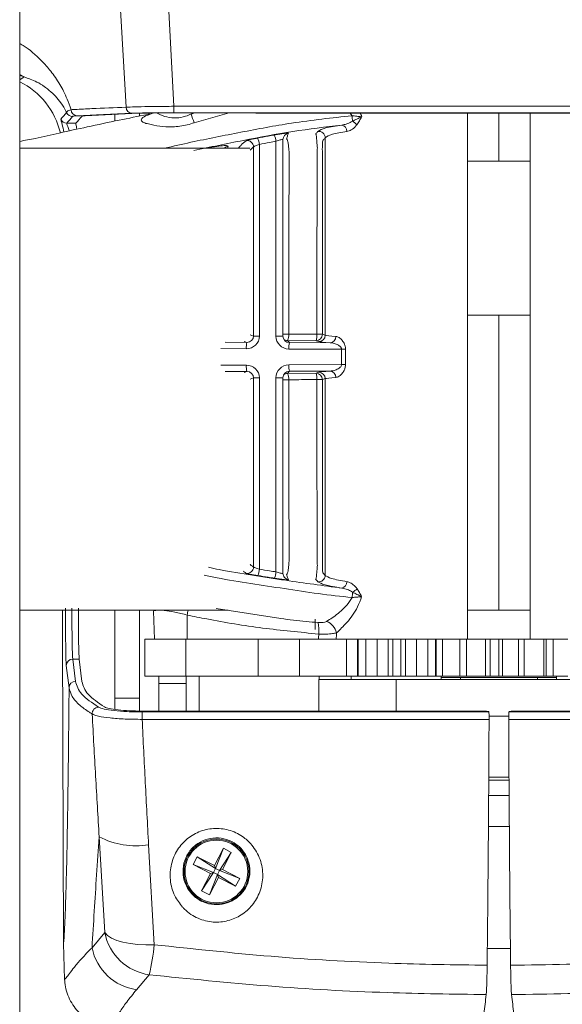
# Paper-space layout 'TECH DRAWING(2)' of a CAD drawing. Units: inches. Extents: x 4 to 132, y 2 to 86.
# Drawn here: x 103 to 105, y 68 to 73 of the extents above; entities that cross this region are included whole.
import ezdxf

# ---------------------------------------------------------------- set-up
doc = ezdxf.new("R2010")
doc.units = ezdxf.units.IN
doc.header["$MEASUREMENT"] = 0
doc.layers.add('LAYER_1', color=160, linetype='Continuous')
doc.styles.add('SLDTEXTSTYLE0', font='TXT', dxfattribs={"width": 0.75})
doc.dimstyles.new('SLDDIMSTYLE11', dxfattribs={"dimtxt": 1.166667, "dimasz": 1.248, "dimexe": 0, "dimexo": 0.0625, "dimgap": 0.291667, "dimtad": 0, "dimtih": 1, "dimtoh": 1, "dimdec": 4, "dimlfac": 2, "dimrnd": 1e-09, "dimzin": 12, "dimdsep": 46, "dimlunit": 5, "dimtxsty": 'SLDTEXTSTYLE0', "dimsah": 1, "dimcen": 0.09, "dimadec": 0, "dimazin": 0, "dimtfac": 1, "dimtdec": 4, "dimtofl": 0, "dimtmove": 0, "dimatfit": 3, "dimfxl": 0, "dimfrac": 2, "dimtolj": 1, "dimtzin": 12, "dimarcsym": 0})

# ---------------------------------------------------------------- blocks, each defined once
blk = doc.blocks.new('*D41')
at = {"layer": 'LAYER_1', "ltscale": 8}
for p, q in [((103.7848, 72.2417), (124.0789, 72.2417)), ((123.0789, 72.2417), (123.0789, 69.3711)), ((123.0789, 64.1811), (123.0789, 67.5398)), ((107.3405, 64.1811), (124.0789, 64.1811))]:
    blk.add_line(p, q, dxfattribs=at)
for points in [[(123.0789, 72.2417), (122.8709, 70.9937), (123.2869, 70.9937)], [(123.0789, 64.1811), (123.2869, 65.4291), (122.8709, 65.4291)]]:
    blk.add_solid(points, dxfattribs=at)
at = {"layer": 'LAYER_1', "ltscale": 8, "insert": (121.5998, 69.0438), "char_height": 1.16667, "attachment_point": 1, "style": 'SLDTEXTSTYLE0'}
blk.add_mtext('8.06', dxfattribs=at)

psp = doc.layouts.new('TECH DRAWING(2)')

# ---------------------------------------------------------------- linework, layer by layer
at = {"color": 7, "linetype": 'Continuous', "lineweight": 15, "ltscale": 8}
for p, q in [((102.634672, 65.441236), (102.634672, 78.191236)), ((103.152739, 72.268965), (103.07882, 73.57222)), ((103.317148, 73.585023), (103.384776, 72.273208)), ((102.953034, 72.226828), (102.9382, 72.225217)), ((102.953034, 72.226828), (103.212655, 72.239126)), ((103.09803, 72.201191), (103.09803, 72.233697)), ((103.21763, 72.22548), (103.21763, 72.239297)), ((104.81513, 69.677491), (104.81513, 72.241178)), ((105.12013, 72.241178), (105.12013, 69.677491)), ((102.863841, 72.190877), (102.907647, 72.190877)), ((103.801512, 72.087793), (103.801512, 71.154368)), ((103.882439, 71.153924), (103.882439, 72.102601)), ((103.916493, 71.153924), (103.916493, 72.110884)), ((104.121941, 71.158299), (104.121941, 72.120215)), ((103.773228, 71.154368), (103.773228, 72.075034)), ((104.81513, 72.006316), (104.96763, 72.006316)), ((104.96763, 72.006316), (105.12013, 72.006316)), ((104.96763, 71.256316), (104.81513, 71.256316)), ((104.96763, 71.256316), (104.96763, 69.818816)), ((105.12013, 71.256316), (104.96763, 71.256316)), ((103.773228, 71.154368), (103.801512, 71.154368)), ((103.938414, 71.132651), (103.947955, 71.122349)), ((104.077542, 71.131599), (103.938414, 71.132651)), ((103.947955, 71.122349), (104.146909, 71.121258)), ((104.090781, 71.127068), (104.077542, 71.131599)), ((104.108703, 71.16283), (104.121941, 71.158299)), ((104.201651, 71.089711), (103.945078, 71.091118)), ((104.201651, 71.015271), (104.201651, 71.089711)), ((104.201651, 71.089711), (104.221024, 71.089711)), ((104.221024, 71.089711), (104.221024, 71.015271)), ((103.947955, 70.982633), (103.938414, 70.972332)), ((103.938414, 70.972332), (104.077542, 70.973384)), ((103.945078, 71.013864), (104.201651, 71.015271)), ((104.146909, 70.983724), (103.947955, 70.982633)), ((104.077542, 70.973384), (104.090781, 70.977915)), ((104.201651, 71.015271), (104.221024, 71.015271)), ((103.801512, 70.950615), (103.773228, 70.950615)), ((103.773228, 70.02934), (103.773228, 70.950615)), ((103.801512, 70.950615), (103.801512, 70.018405)), ((103.882439, 70.005776), (103.882439, 70.951059)), ((103.916493, 69.998394), (103.916493, 70.951059)), ((104.121941, 70.946684), (104.108703, 70.942153)), ((104.121941, 69.988242), (104.121941, 70.946684)), ((103.09803, 69.391166), (103.09803, 69.818816)), ((103.21763, 69.391166), (103.21763, 69.818816)), ((103.285637, 69.814095), (103.290407, 69.677491)), ((103.450022, 69.795603), (103.450642, 69.677491)), ((104.073929, 69.724301), (104.073929, 69.775134)), ((104.81513, 69.818816), (104.96763, 69.818816)), ((104.96763, 69.818816), (105.12013, 69.818816)), ((102.848566, 68.196464), (102.843011, 69.693509)), ((103.244623, 69.677491), (103.244623, 69.498191)), ((103.244623, 69.677491), (103.443758, 69.677491)), ((103.443758, 69.677491), (103.443758, 69.498191)), ((103.443758, 69.677491), (103.795093, 69.677491)), ((103.795093, 69.677491), (103.795093, 69.498191)), ((103.795093, 69.677491), (103.996957, 69.677491)), ((103.996957, 69.677491), (103.996957, 69.498191)), ((103.996957, 69.677491), (104.224941, 69.677491)), ((104.224941, 69.677491), (104.224941, 69.498191)), ((104.224941, 69.677491), (104.279261, 69.677491)), ((104.279261, 69.677491), (104.279261, 69.498191)), ((104.279261, 69.677491), (104.282123, 69.677491)), ((104.282123, 69.677491), (104.282123, 69.498191)), ((104.282123, 69.677491), (104.319874, 69.677491)), ((104.319874, 69.677491), (104.319874, 69.498191)), ((104.319874, 69.677491), (104.374739, 69.677491)), ((104.374739, 69.677491), (104.374739, 69.498191)), ((104.374739, 69.677491), (104.429067, 69.677491)), ((104.428112, 69.677491), (104.428112, 69.498191)), ((104.428112, 69.677491), (104.451202, 69.677491)), ((104.451202, 69.677491), (104.451202, 69.498191)), ((104.451202, 69.677491), (104.490817, 69.677491)), ((104.490817, 69.677491), (104.490817, 69.498191)), ((104.490817, 69.677491), (104.512768, 69.677491)), ((104.511556, 69.677491), (104.565778, 69.677491)), ((104.512768, 69.498191), (104.512768, 69.677491)), ((104.565778, 69.677491), (104.565778, 69.498191)), ((104.565778, 69.677491), (104.62189, 69.677491)), ((104.62189, 69.677491), (104.62189, 69.498191)), ((104.62189, 69.677491), (104.659491, 69.677491)), ((104.655999, 69.677491), (104.692882, 69.677491)), ((104.659491, 69.677491), (104.659491, 69.498191)), ((104.659491, 69.677491), (104.66195, 69.677491)), ((104.66195, 69.498191), (104.66195, 69.677491)), ((104.692882, 69.677491), (104.692882, 69.498191)), ((104.692882, 69.677491), (104.777477, 69.677491)), ((104.777477, 69.677491), (104.777477, 69.498191)), ((104.777477, 69.677491), (104.809384, 69.677491)), ((104.809384, 69.677491), (104.809384, 69.498191)), ((104.809384, 69.677491), (104.902735, 69.677491)), ((104.902735, 69.677491), (104.902735, 69.498191)), ((104.902735, 69.677491), (104.925823, 69.677491)), ((104.922074, 69.677491), (104.970337, 69.677491)), ((104.925823, 69.677491), (104.925823, 69.498191)), ((104.967485, 69.677491), (104.967485, 69.498191)), ((104.967485, 69.677491), (104.985253, 69.677491)), ((104.985253, 69.677491), (104.985253, 69.498191)), ((104.985253, 69.677491), (105.062671, 69.677491)), ((105.062671, 69.677491), (105.062671, 69.498191)), ((105.062671, 69.677491), (105.090511, 69.677491)), ((105.090511, 69.677491), (105.090511, 69.498191)), ((105.090511, 69.677491), (105.186388, 69.677491)), ((105.186388, 69.677491), (105.186388, 69.498191)), ((105.186388, 69.677491), (105.197497, 69.677491)), ((105.197497, 69.677491), (105.197497, 69.498191)), ((105.197497, 69.677491), (105.232684, 69.677491)), ((105.232684, 69.677491), (105.232684, 69.498191)), ((105.232684, 69.677491), (105.303915, 69.677491)), ((102.875029, 69.441473), (102.861593, 69.549652)), ((102.892839, 69.580598), (102.906274, 69.472419)), ((102.924169, 69.580598), (102.892839, 69.580598)), ((102.924169, 69.580598), (102.937768, 69.471108)), ((103.443758, 69.498191), (103.244623, 69.498191)), ((103.31138, 69.498191), (103.31138, 69.462618)), ((103.795093, 69.498191), (103.443758, 69.498191)), ((103.44588, 69.498191), (103.44588, 69.462618)), ((103.996957, 69.498191), (103.795093, 69.498191)), ((104.224941, 69.498191), (103.996957, 69.498191)), ((104.09263, 69.481791), (104.09263, 69.498191)), ((104.279261, 69.498191), (104.224941, 69.498191)), ((104.24888, 69.498191), (104.24888, 69.481791)), ((104.282123, 69.498191), (104.279261, 69.498191)), ((104.319874, 69.498191), (104.282123, 69.498191)), ((104.374739, 69.498191), (104.319874, 69.498191)), ((104.429067, 69.498191), (104.374739, 69.498191)), ((104.451202, 69.498191), (104.428112, 69.498191)), ((104.490817, 69.498191), (104.451202, 69.498191)), ((104.512768, 69.498191), (104.490817, 69.498191)), ((104.565778, 69.498191), (104.511556, 69.498191)), ((104.62189, 69.498191), (104.565778, 69.498191)), ((104.659491, 69.498191), (104.62189, 69.498191)), ((104.692882, 69.498191), (104.655999, 69.498191)), ((104.66195, 69.498191), (104.659491, 69.498191)), ((104.68638, 69.481791), (104.68638, 69.498191)), ((104.68638, 69.491791), (105.24888, 69.491791)), ((104.777477, 69.498191), (104.692882, 69.498191)), ((104.809384, 69.498191), (104.777477, 69.498191)), ((104.78013, 69.491791), (104.78013, 69.481791)), ((104.902735, 69.498191), (104.809384, 69.498191)), ((104.925823, 69.498191), (104.902735, 69.498191)), ((104.970337, 69.498191), (104.927214, 69.498191)), ((104.985253, 69.498191), (104.967485, 69.498191)), ((105.062671, 69.498191), (104.985253, 69.498191)), ((105.090511, 69.498191), (105.062671, 69.498191)), ((105.186388, 69.498191), (105.090511, 69.498191)), ((105.15513, 69.481791), (105.15513, 69.491791)), ((105.197497, 69.498191), (105.186388, 69.498191)), ((105.232684, 69.498191), (105.197497, 69.498191)), ((105.303915, 69.498191), (105.232684, 69.498191)), ((105.24888, 69.498191), (105.24888, 69.481791)), ((103.31138, 69.462618), (103.44588, 69.462618)), ((103.31138, 69.327656), (103.31138, 69.462618)), ((103.44588, 69.462618), (103.44588, 69.327656)), ((104.09113, 69.481791), (104.09113, 69.327656)), ((104.46763, 69.481791), (104.09113, 69.481791)), ((105.46763, 69.481791), (104.46763, 69.481791)), ((103.09803, 69.391166), (103.21763, 69.391166)), ((103.09803, 69.33557), (103.09803, 69.391166)), ((103.21763, 69.391166), (103.21763, 69.327107)), ((103.229687, 69.327656), (104.887854, 69.327656)), ((103.231101, 69.28736), (103.231101, 69.323397)), ((103.231101, 69.323397), (104.9191, 69.323397)), ((104.9191, 69.323397), (104.919096, 69.323419)), ((105.015499, 69.302491), (104.919761, 69.302491)), ((105.016164, 69.323419), (105.01616, 69.323397)), ((105.01616, 69.323397), (106.70416, 69.323397)), ((105.047406, 69.327656), (106.705573, 69.327656)), ((104.919794, 69.28736), (103.231101, 69.28736)), ((106.70416, 69.28736), (105.015466, 69.28736)), ((105.016992, 68.990616), (104.918268, 68.990616)), ((104.918357, 69.005616), (105.016903, 69.005616)), ((104.917813, 68.917016), (105.017447, 68.917016)), ((103.048627, 68.248639), (103.02175, 68.714896)), ((103.26242, 68.675913), (103.29007, 68.1897)), ((103.583334, 68.575266), (103.626528, 68.659317)), ((103.626528, 68.659317), (103.587982, 68.560791)), ((103.664774, 68.639663), (103.607105, 68.550964)), ((103.664774, 68.639663), (103.62158, 68.555612)), ((103.626528, 68.659317), (103.664774, 68.639663)), ((103.479629, 68.580214), (103.499284, 68.61846)), ((103.56368, 68.537021), (103.479629, 68.580214)), ((103.479629, 68.580214), (103.578155, 68.541668)), ((103.499284, 68.61846), (103.583334, 68.575266)), ((103.499284, 68.61846), (103.587982, 68.560791)), ((103.583334, 68.575266), (103.587982, 68.560791)), ((103.520487, 68.45297), (103.578155, 68.541668)), ((103.520487, 68.45297), (103.56368, 68.537021)), ((103.558732, 68.433315), (103.597278, 68.531841)), ((103.578155, 68.541668), (103.56368, 68.537021)), ((103.578155, 68.541668), (103.587982, 68.560791)), ((103.597278, 68.531841), (103.578155, 68.541668)), ((103.587982, 68.560791), (103.607105, 68.550964)), ((103.607105, 68.550964), (103.597278, 68.531841)), ((103.601926, 68.517366), (103.597278, 68.531841)), ((103.685977, 68.474173), (103.597278, 68.531841)), ((103.607105, 68.550964), (103.62158, 68.555612)), ((103.705631, 68.512418), (103.607105, 68.550964)), ((103.62158, 68.555612), (103.705631, 68.512418)), ((103.601926, 68.517366), (103.558732, 68.433315)), ((103.685977, 68.474173), (103.601926, 68.517366)), ((103.705631, 68.512418), (103.685977, 68.474173)), ((103.558732, 68.433315), (103.520487, 68.45297)), ((102.986874, 68.17525), (103.048627, 68.248639)), ((102.853258, 68.020668), (102.848566, 68.196464)), ((104.911389, 68.171316), (105.023871, 68.171316)), ((103.265487, 68.04338), (103.203831, 67.97086))]:
    psp.add_line(p, q, dxfattribs=at)
at = {"color": 8, "linetype": 'Continuous', "lineweight": 15, "ltscale": 8}
for p, q in [((102.634672, 72.428072), (102.656343, 72.416503)), ((102.656343, 72.416503), (102.634672, 72.423617)), ((102.634672, 72.402697), (102.656343, 72.416503)), ((103.46885, 72.235447), (103.468849, 72.241174)), ((103.46885, 72.235447), (103.487391, 72.241174)), ((103.653713, 72.241175), (103.48488, 72.19289)), ((104.252815, 72.227279), (104.242703, 72.241177)), ((104.96763, 72.241178), (104.96763, 72.006316)), ((103.649675, 72.079279), (103.646212, 72.068816)), ((103.773228, 72.075034), (103.755984, 72.06009)), ((103.635023, 71.124066), (103.741053, 71.123484)), ((103.741053, 71.123484), (103.728031, 71.127941)), ((103.755975, 71.160273), (103.773228, 71.154368)), ((103.882439, 71.153924), (103.916493, 71.153924)), ((103.738176, 71.092253), (103.613293, 71.092938)), ((103.613293, 71.012044), (103.738176, 71.012729)), ((103.741053, 70.981498), (103.635023, 70.980917)), ((103.728031, 70.977041), (103.741053, 70.981498)), ((103.773228, 70.950615), (103.755975, 70.944709)), ((103.916493, 70.951059), (103.882439, 70.951059)), ((103.50838, 69.327656), (103.50838, 69.498191)), ((104.46763, 69.327656), (104.46763, 69.481791)), ((104.916784, 68.766166), (105.018476, 68.766166))]:
    psp.add_line(p, q, dxfattribs=at)
at = {"color": 8, "linetype": 'Continuous', "lineweight": 15, "ltscale": 8, "flags": 128}
psp.add_lwpolyline([(103.591253, 69.827291), (103.90589, 69.778676), (103.905892, 69.778676), (103.905892, 69.778676)], dxfattribs=at)
at = {"color": 7, "linetype": 'Continuous', "lineweight": 15, "ltscale": 8, "flags": 128}
psp.add_lwpolyline([(103.29007, 68.1897), (103.249248, 68.188889), (103.209526, 68.190674), (103.171972, 68.195008), (103.137598, 68.201773), (103.10733, 68.210788), (103.081982, 68.22181), (103.062238, 68.234541), (103.048627, 68.248639)], dxfattribs=at)
at = {"color": 7, "linetype": 'Continuous', "lineweight": 15, "ltscale": 64}
for radius in [0.158036, 0.1525]:
    psp.add_circle((103.59263, 68.546316), radius, dxfattribs=at)
for centre, radius, start, end in [((103.183012, 72.269582), 0.03028, 181.167854, 267.47686), ((122.72684, 72.265621), 19.342066, 179.9775257, 180.0707885), ((102.891911, 72.255282), 0.031256, 203.861207, 269.983228), ((102.915347, 72.257213), 0.030626, 181.001835, 268.203301), ((105.751941, 73.071112), 2.431222, 200.103793, 201.175531), ((104.045576, 72.201507), 0.208836, 359.713937, 7.088921), ((102.863851, 72.222133), 0.031256, 202.019143, 269.982888), ((104.197995, 72.152912), 0.029486, 356.180391, 80.828669), ((104.218041, 72.130271), 0.079055, 42.304258, 62.611054), ((103.781932, 72.092286), 0.101035, 5.859912, 23.985584), ((103.94759, 72.11087), 0.031114, 98.986282, 180.109417), ((104.090463, 72.119775), 0.031481, 0.801068, 96.617258), ((103.741885, 72.074859), 0.031344, 0.319643, 99.900944), ((103.701407, 72.076858), 0.1007, 6.234182, 24.433843), ((103.834605, 71.099118), 0.096673, 165.401184, 184.071889), ((103.894169, 71.15694), 0.050474, 331.234534, 7.558004), ((104.041507, 71.097983), 0.096673, 165.401184, 184.071889), ((104.077413, 71.162888), 0.03129, 270.236851, 359.892753), ((104.003858, 71.155868), 0.077578, 341.76981, 5.034088), ((104.085517, 72.840179), 1.67751, 269.850398, 270.79194), ((104.090651, 71.158357), 0.03129, 270.236851, 359.892753), ((104.143671, 71.150892), 0.02981, 276.235824, 3.071228), ((103.834605, 71.005865), 0.096673, 175.928111, 194.598816), ((104.041507, 71.007), 0.096673, 175.928111, 194.598816), ((104.077413, 70.942094), 0.03129, 0.107247, 89.763149), ((104.003859, 70.949114), 0.077577, 354.965846, 18.230452), ((104.090651, 70.946625), 0.03129, 0.107247, 89.763149), ((104.143671, 70.954091), 0.02981, 356.928772, 83.764176), ((103.89417, 70.948043), 0.050473, 352.441982, 28.765836), ((104.085517, 69.265022), 1.677291, 89.207958, 90.149621), ((103.741881, 70.029514), 0.031347, 261.964456, 359.682444), ((103.701613, 70.026104), 0.100195, 337.352399, 355.5928), ((103.782306, 70.014008), 0.100471, 337.10349, 355.300391), ((103.947581, 69.998397), 0.031105, 179.877071, 207.96204), ((104.090483, 69.988636), 0.031461, 262.999745, 359.282883), ((104.197936, 69.955963), 0.029524, 278.4858, 3.560264), ((104.218391, 69.979913), 0.081578, 296.688723, 316.2236), ((104.044943, 69.909472), 0.210103, 352.139606, 359.333005), ((103.892586, 69.720362), 0.198616, 354.974606, 11.237038), ((104.102713, 69.693828), 0.075355, 11.336667, 69.73882), ((102.892778, 69.549412), 0.031185, 89.888359, 179.560047), ((102.906213, 69.441234), 0.031185, 89.888359, 179.560047), ((103.019648, 69.314976), 0.031903, 92.66199, 183.027356), ((103.202192, 69.066493), 0.395196, 242.832816, 278.766052), ((103.301648, 68.298772), 0.25794, 191.207287, 261.941005), ((103.237869, 68.224334), 0.255749, 191.064956, 262.351687), ((101.995772, 68.331925), 1.302089, 347.196843, 353.729127)]:
    psp.add_arc(centre, radius, start, end, dxfattribs=at)
at = {"color": 8, "linetype": 'Continuous', "lineweight": 15, "ltscale": 64}
for centre, radius, start, end in [((103.654934, 72.048571), 0.031155, 99.717442, 138.872979), ((103.936984, 73.593894), 2.430326, 269.516912, 270.170227), ((103.938449, 71.163855), 0.031204, 235.474665, 269.936904), ((103.937174, 68.44317), 2.498244, 89.838765, 90.47432), ((103.938449, 70.941128), 0.031204, 90.063096, 124.525323), ((103.947612, 69.998427), 0.031146, 207.983253, 261.503956), ((103.06523, 69.874529), 0.392803, 348.408542, 351.891161)]:
    psp.add_arc(centre, radius, start, end, dxfattribs=at)
at = {"color": 7, "linetype": 'Continuous', "lineweight": 15, "ltscale": 64}
for centre, major_axis, ratio, start_param, end_param in [((102.467573, 72.057379), (0.31634, 0.201531), 0.9997859, 5.9487791, 6.82508061), ((102.067516, 71.802514), (1.167761, 1.071513), 0.16248648, 5.27188373, 5.30403958), ((102.067516, 71.771269), (1.175205, 1.100268), 0.17549825, 5.28191409, 5.31406994), ((102.153634, 71.857377), (1.265606, 1.184904), 0.17549825, 5.17798428, 5.20775849), ((103.738099, 71.154792), (0.06183, -0.014301), 0.98467961, 4.93754372, 6.50712207), ((103.740902, 71.154792), (0.031431, -0.007834), 0.96447321, 4.95296768, 6.52254604), ((103.945155, 71.153656), (0.05528, -0.029772), 0.99488412, 3.6334806, 5.20305895), ((103.947958, 71.153656), (0.027305, -0.015846), 0.98892036, 3.66372131, 5.23329966), ((104.467557, 71.127529), (0.37875, -0.00089), 0.03484168, 3.24381667, 3.7029161), ((104.46763, 71.15876), (0.3475, -0.00089), 0.03797488, 3.24383207, 3.7029315), ((103.738099, 70.950191), (0.06183, 0.014301), 0.98467961, 6.05924854, 7.62882689), ((103.740902, 70.950191), (0.031431, 0.007834), 0.96447321, 6.04382458, 7.61340293), ((103.945155, 70.951327), (0.05528, 0.029772), 0.99488412, 1.08012635, 2.64970471), ((103.947958, 70.951327), (0.027305, 0.015846), 0.98892036, 1.04988564, 2.619464), ((104.467557, 70.977453), (0.37875, 0.00089), 0.03484168, 2.58026921, 3.03936864), ((104.46763, 70.946222), (0.3475, 0.00089), 0.03797488, 2.58025381, 3.03935323), ((102.862277, 69.828165), (0, 0.28125), 0.01745506, 1.57079633, 3.00196631), ((102.893522, 69.828165), (0, 0.25), 0.01963695, 1.57079633, 3.00196631), ((102.924777, 69.828165), (0, 0.25), 0.01745506, 1.57079633, 3.00196631), ((102.860085, 69.90142), (0, 1), 0.01745506, 1.65400757, 1.78023584), ((104.486413, 60.699593), (-0.071129, 13.530629), 0.03452282, 0.84257636, 0.8450955), ((104.46763, 60.69523), (-0.052283, 13.53063), 0.02539012, 0.84166534, 0.84474785), ((104.918987, 69.292451), (0, 0.03125), 0.02618592, 4.54874072, 6.14355897), ((105.016274, 69.292451), (0, 0.03125), 0.02618592, 0.13962634, 1.73444459), ((104.790614, 70.101954), (0, 5), 0.02618592, 4.2982103, 4.54874072), ((105.144647, 70.101954), (0, 5), 0.02618592, 1.73444459, 1.98497501)]:
    psp.add_ellipse(centre, major_axis=major_axis, ratio=ratio, start_param=start_param, end_param=end_param, dxfattribs=at)
at = {"color": 8, "linetype": 'Continuous', "lineweight": 15, "ltscale": 8}
for points, knots in [([(102.634672, 72.57903), (102.641812, 72.575084), (102.673977, 72.557312), (102.726273, 72.511889), (102.785881, 72.446997), (102.8278, 72.386233), (102.861759, 72.322889), (102.87855, 72.27448), (102.884725, 72.256677)], [0, 0, 0, 0, 0.09996622, 0.45032306, 0.61804183, 0.78547013, 0.92110361, 1, 1, 1, 1]), ([(102.760799, 72.364009), (102.758942, 72.365569), (102.743622, 72.378429), (102.705632, 72.398187), (102.676082, 72.409168), (102.656343, 72.416503)], [0, 0, 0, 0, 0.04380589, 0.36125884, 1, 1, 1, 1]), ([(103.248868, 72.189997), (103.248868, 72.189997), (103.240827, 72.192347), (103.226163, 72.199611), (103.22444, 72.214278), (103.253502, 72.230278), (103.285169, 72.240053), (103.308973, 72.243727), (103.309325, 72.243781)], [0, 0, 0, 0, 0.00000748, 0.19088867, 0.4650158, 0.73232038, 0.99604301, 1, 1, 1, 1]), ([(103.301463, 72.240766), (103.313222, 72.234838), (103.335576, 72.22357), (103.383194, 72.214171), (103.420316, 72.218063), (103.447671, 72.226001), (103.460179, 72.23158), (103.46885, 72.235447)], [0, 0, 0, 0, 0.30666485, 0.58297138, 0.80177159, 0.8625857, 1, 1, 1, 1]), ([(103.339309, 72.068816), (103.382335, 72.078656), (103.505125, 72.106739), (103.711574, 72.147063), (103.973594, 72.197124), (104.154654, 72.216678), (104.252815, 72.227279)], [0, 0, 0, 0, 0.14432848, 0.41189125, 0.6811575, 1, 1, 1, 1]), ([(104.292438, 72.241177), (104.293804, 72.238582), (104.296857, 72.232783), (104.298668, 72.226234), (104.299669, 72.222616)], [0, 0, 0, 0, 0.44743578, 1, 1, 1, 1]), ([(102.849928, 72.147844), (102.847174, 72.160898), (102.840453, 72.19275), (102.834663, 72.208061), (102.834836, 72.209986), (102.834874, 72.210415)], [0, 0, 0, 0, 0.3505759, 0.85545581, 1, 1, 1, 1]), ([(102.863841, 72.190877), (102.863815, 72.190447), (102.863698, 72.188505), (102.868512, 72.178692), (102.873705, 72.157506), (102.874736, 72.1533)], [0, 0, 0, 0, 0.18561216, 0.83830995, 1, 1, 1, 1]), ([(103.544689, 72.068816), (103.553434, 72.070442), (103.580902, 72.075547), (103.616, 72.080593), (103.645628, 72.083014), (103.648327, 72.080523), (103.649675, 72.079279)], [0, 0, 0, 0, 0.134518578, 0.422517865, 0.71145048, 1, 1, 1, 1]), ([(103.755981, 70.043651), (103.758044, 70.041518), (103.763783, 70.035583), (103.769541, 70.031777), (103.773228, 70.02934)], [0, 0, 0, 0, 0.35955416, 1, 1, 1, 1]), ([(104.253072, 69.880739), (104.198337, 69.88662), (104.088587, 69.898413), (103.923792, 69.923974), (103.758935, 69.949494), (103.628061, 69.969354), (103.553404, 69.985371), (103.532513, 69.989853)], [0, 0, 0, 0, 0.22732084, 0.45580192, 0.68296157, 0.911284664, 1, 1, 1, 1]), ([(103.737499, 69.998474), (103.733872, 70.000831), (103.729463, 70.003697), (103.725045, 70.008234), (103.724261, 70.009039)], [0, 0, 0, 0, 0.822588, 1, 1, 1, 1]), ([(103.450022, 69.795603), (103.429515, 69.800923), (103.388635, 69.811529), (103.336288, 69.818714), (103.301055, 69.819442), (103.284518, 69.816572), (103.287278, 69.814653), (103.287942, 69.814192)], [0, 0, 0, 0, 0.23501484, 0.46849217, 0.69716617, 0.92721492, 1, 1, 1, 1])]:
    psp.add_open_spline(points, degree=3, knots=knots, dxfattribs=at)
at = {"color": 7, "linetype": 'Continuous', "lineweight": 15, "ltscale": 8}
for points, knots in [([(102.863326, 72.242639), (102.8586, 72.251525), (102.844505, 72.278032), (102.821573, 72.308202), (102.791545, 72.340603), (102.77214, 72.355376), (102.760799, 72.364009)], [0, 0, 0, 0, 0.12845062, 0.38313667, 0.63949303, 1, 1, 1, 1]), ([(102.884725, 72.256677), (102.891265, 72.257017), (102.92397, 72.258712), (103.008963, 72.262903), (103.096044, 72.266575), (103.152739, 72.268965)], [0, 0, 0, 0, 0.08023157, 0.40117654, 1, 1, 1, 1]), ([(103.152739, 72.268965), (103.165794, 72.269467), (103.191901, 72.270472), (103.259755, 72.271829), (103.327267, 72.272737), (103.370034, 72.273087), (103.384776, 72.273208)], [0, 0, 0, 0, 0.28351122, 0.56697518, 0.85072365, 1, 1, 1, 1]), ([(103.384776, 72.273208), (103.40561, 72.273208), (103.509776, 72.273207), (103.947276, 72.273202), (104.672811, 72.273198), (105.62388, 72.273199), (106.241616, 72.273205), (106.550484, 72.273208)], [0, 0, 0, 0, 0.01974282, 0.09871411, 0.41459927, 0.70729963, 1, 1, 1, 1]), ([(103.256247, 72.233256), (103.210501, 72.22413), (103.111579, 72.204395), (102.968545, 72.174082), (102.831982, 72.144167), (102.725967, 72.119696), (102.660116, 72.10705), (102.634672, 72.102164)], [0, 0, 0, 0, 0.21341042, 0.46148359, 0.68305214, 0.87753466, 1, 1, 1, 1]), ([(102.863326, 72.242639), (102.863449, 72.244529), (102.863762, 72.249337), (102.876807, 72.253905), (102.884725, 72.256677)], [0, 0, 0, 0, 0.3930481, 1, 1, 1, 1]), ([(102.914386, 72.226602), (102.907947, 72.226185), (102.894905, 72.225341), (102.892911, 72.224468), (102.891901, 72.224026)], [0, 0, 0, 0, 0.49375506, 1, 1, 1, 1]), ([(103.181679, 72.239332), (103.134162, 72.23723), (103.03908, 72.233025), (102.955965, 72.228744), (102.914386, 72.226602)], [0, 0, 0, 0, 0.49974187, 1, 1, 1, 1]), ([(103.38479, 72.241724), (103.371884, 72.241712), (103.33445, 72.241678), (103.275355, 72.241289), (103.215959, 72.240479), (103.193106, 72.239714), (103.181679, 72.239332)], [0, 0, 0, 0, 0.14930224, 0.43307911, 0.71653337, 1, 1, 1, 1]), ([(103.386668, 72.241173), (103.365516, 72.241137), (103.323211, 72.241065), (103.267185, 72.240498), (103.230707, 72.239803), (103.217232, 72.239298), (103.212655, 72.239126)], [0, 0, 0, 0, 0.2846587, 0.56932915, 0.8536873, 1, 1, 1, 1]), ([(103.266439, 72.240399), (103.266317, 72.240039), (103.26423, 72.233905), (103.257573, 72.229725), (103.25724, 72.229272), (103.257094, 72.229074)], [0, 0, 0, 0, 0.03377514, 0.5769239, 1, 1, 1, 1]), ([(106.55047, 72.241724), (106.125105, 72.241727), (105.384808, 72.241731), (104.329581, 72.24173), (103.69972, 72.241726), (103.38479, 72.241724)], [0, 0, 0, 0, 0.40310371, 0.70155185, 1, 1, 1, 1]), ([(106.548592, 72.241173), (106.23359, 72.241175), (105.603588, 72.241179), (104.549613, 72.241179), (103.81064, 72.241176), (103.386668, 72.241173)], [0, 0, 0, 0, 0.29887005, 0.59774009, 1, 1, 1, 1]), ([(104.252815, 72.227279), (104.253974, 72.227153), (104.263641, 72.226098), (104.274844, 72.224885), (104.289242, 72.223507), (104.295076, 72.223008), (104.299669, 72.222616)], [0, 0, 0, 0, 0.071991606, 0.600607456, 0.685599548, 1, 1, 1, 1]), ([(104.254409, 72.200464), (104.261737, 72.204019), (104.277218, 72.211529), (104.292178, 72.218797), (104.299579, 72.22257), (104.299669, 72.222616)], [0, 0, 0, 0, 0.47028968, 0.99356285, 1, 1, 1, 1]), ([(104.299669, 72.222616), (104.299621, 72.222527), (104.29775, 72.219055), (104.294057, 72.212218), (104.286714, 72.198931), (104.280579, 72.189643), (104.276509, 72.18348)], [0, 0, 0, 0, 0.00658828, 0.25686531, 0.50697295, 1, 1, 1, 1]), ([(102.912438, 72.161591), (102.911764, 72.165751), (102.908443, 72.186228), (102.908, 72.188815), (102.907647, 72.190877)], [0, 0, 0, 0, 0.20313716, 1, 1, 1, 1]), ([(103.48488, 72.19289), (103.473476, 72.189365), (103.438352, 72.178507), (103.379228, 72.171057), (103.311653, 72.174249), (103.273054, 72.186363), (103.252964, 72.189558), (103.248869, 72.189997), (103.248868, 72.189997)], [0, 0, 0, 0, 0.12683223, 0.39063765, 0.64171371, 0.92109763, 0.99999163, 1, 1, 1, 1]), ([(104.202695, 72.18202), (104.12325, 72.172451), (103.96277, 72.15312), (103.721707, 72.107303), (103.562284, 72.074678), (103.482325, 72.058315)], [0, 0, 0, 0, 0.32825696, 0.66308721, 1, 1, 1, 1]), ([(104.086835, 72.151046), (104.09606, 72.156728), (104.113852, 72.167687), (104.173819, 72.177362), (104.202695, 72.18202)], [0, 0, 0, 0, 0.51846337, 1, 1, 1, 1]), ([(104.202695, 72.18202), (104.210025, 72.18334), (104.225784, 72.186178), (104.243358, 72.193341), (104.252676, 72.199347), (104.254409, 72.200464)], [0, 0, 0, 0, 0.4144624, 0.89113511, 1, 1, 1, 1]), ([(104.276509, 72.18348), (104.274916, 72.181394), (104.266867, 72.170851), (104.249921, 72.157201), (104.234488, 72.152913), (104.227415, 72.150947)], [0, 0, 0, 0, 0.11788334, 0.59573581, 1, 1, 1, 1]), ([(103.793088, 72.118512), (103.80998, 72.121645), (103.837019, 72.126661), (103.864085, 72.13153), (103.874242, 72.133357)], [0, 0, 0, 0, 0.62471893, 1, 1, 1, 1]), ([(103.94273, 72.141602), (103.942732, 72.141606), (103.942936, 72.142075), (103.940965, 72.142597), (103.931222, 72.142009), (103.915561, 72.140089), (103.895699, 72.137095), (103.881389, 72.134602), (103.874242, 72.133357)], [0, 0, 0, 0, 0.00202599, 0.19727682, 0.3947681, 0.59545885, 0.79797155, 1, 1, 1, 1]), ([(103.94273, 72.141602), (103.941906, 72.139565), (103.939525, 72.133685), (103.936794, 72.123548), (103.934692, 72.116146), (103.934224, 72.114527), (103.934169, 72.114338), (103.934169, 72.114338)], [0, 0, 0, 0, 0.29251367, 0.84444144, 0.98179209, 0.99999195, 1, 1, 1, 1]), ([(104.075641, 72.138152), (104.075641, 72.138152), (104.076526, 72.139165), (104.080289, 72.143518), (104.083997, 72.147782), (104.086835, 72.151046)], [0, 0, 0, 0, 0.00002091, 0.23476501, 1, 1, 1, 1]), ([(104.083753, 72.07082), (104.083753, 72.070821), (104.083191, 72.078114), (104.082004, 72.093661), (104.080296, 72.115135), (104.079021, 72.131172), (104.076837, 72.137161), (104.075806, 72.138055), (104.075641, 72.138152), (104.075641, 72.138152)], [0, 0, 0, 0, 0.00002513, 0.234319386, 0.494815635, 0.770043397, 0.96326746, 0.99997478, 1, 1, 1, 1]), ([(104.227415, 72.150947), (104.201168, 72.146332), (104.146576, 72.136733), (104.130361, 72.12586), (104.121941, 72.120215)], [0, 0, 0, 0, 0.480781942, 1, 1, 1, 1]), ([(103.700094, 72.070807), (103.700094, 72.070807), (103.700616, 72.07138), (103.701516, 72.072373), (103.705606, 72.076895), (103.717225, 72.090132), (103.728435, 72.099209), (103.736496, 72.105736)], [0, 0, 0, 0, 0.00000584, 0.04235508, 0.07327349, 0.33361553, 1, 1, 1, 1]), ([(103.793088, 72.118512), (103.792434, 72.11839), (103.784743, 72.116954), (103.770328, 72.11414), (103.75318, 72.110483), (103.740656, 72.107454), (103.737884, 72.106309), (103.736496, 72.105736)], [0, 0, 0, 0, 0.02305354, 0.2709349, 0.51534156, 0.75739403, 1, 1, 1, 1]), ([(103.773228, 72.075034), (103.773935, 72.075611), (103.775359, 72.076774), (103.781654, 72.079803), (103.790445, 72.083568), (103.797691, 72.086335), (103.801512, 72.087793)], [0, 0, 0, 0, 0.2372476, 0.47801827, 0.72480284, 1, 1, 1, 1]), ([(103.882439, 72.102601), (103.872315, 72.100779), (103.845325, 72.095922), (103.818361, 72.09092), (103.801512, 72.087793)], [0, 0, 0, 0, 0.37510948, 1, 1, 1, 1]), ([(103.882439, 72.102601), (103.885987, 72.103838), (103.893038, 72.106297), (103.902936, 72.109289), (103.91071, 72.111197), (103.9158, 72.11186), (103.916251, 72.11116), (103.916477, 72.11081)], [0, 0, 0, 0, 0.20755373, 0.41247495, 0.61194956, 0.80598647, 1, 1, 1, 1]), ([(103.934169, 72.114338), (103.93417, 72.114338), (103.935132, 72.114037), (103.937642, 72.11148), (103.941127, 72.099966), (103.943163, 72.081414), (103.945221, 72.061612), (103.946132, 72.049811), (103.946509, 72.044837), (103.946509, 72.044836)], [0, 0, 0, 0, 0.00002493, 0.13512553, 0.34320859, 0.62768378, 0.84193894, 0.99997515, 1, 1, 1, 1]), ([(104.121941, 72.120215), (104.119138, 72.115994), (104.11544, 72.110425), (104.111406, 72.109773), (104.109876, 72.103991), (104.109006, 72.095396), (104.107889, 72.076011), (104.108222, 72.045214), (104.10807, 72.002516), (104.108114, 71.943684), (104.108098, 71.855997), (104.108179, 71.724533), (104.108405, 71.488935), (104.108582, 71.294817), (104.108703, 71.16283)], [0, 0, 0, 0, 0.07848883, 0.10357197, 0.10990243, 0.123266, 0.136632, 0.17142864, 0.20617285, 0.25828459, 0.33647643, 0.45338314, 0.62833567, 1, 1, 1, 1]), ([(102.634672, 72.068816), (102.64199, 72.068816), (102.687418, 72.068816), (102.781618, 72.068816), (102.910342, 72.068816), (103.035077, 72.068816), (103.148481, 72.068816), (103.269302, 72.068816), (103.392486, 72.068816), (103.515215, 72.068816), (103.626266, 72.068816), (103.704158, 72.068816), (103.747708, 72.068816), (103.754667, 72.068816)], [0, 0, 0, 0, 0.01716127, 0.10653601, 0.19645739, 0.28406123, 0.37138297, 0.46010428, 0.59613032, 0.7324827, 0.86218365, 0.97797535, 1, 1, 1, 1]), ([(103.946509, 72.044836), (103.946509, 72.044835), (103.946401, 72.014654), (103.946056, 71.918487), (103.945268, 71.690549), (103.944499, 71.427019), (103.944278, 71.229393), (103.944205, 71.163579)], [0, 0, 0, 0, 0.00000268, 0.1027313, 0.32734035, 0.7759865, 1, 1, 1, 1]), ([(104.081137, 71.162675), (104.081277, 71.294609), (104.081484, 71.488703), (104.082222, 71.724351), (104.08273, 71.855875), (104.08312, 71.943772), (104.083402, 72.002472), (104.0836, 72.04173), (104.083708, 72.062455), (104.083753, 72.070819), (104.083753, 72.07082)], [0, 0, 0, 0, 0.43583608, 0.6411826, 0.77846017, 0.8703089, 0.93153801, 0.97236833, 0.9999974, 1, 1, 1, 1]), ([(103.944205, 71.163579), (103.964722, 71.163423), (104.010175, 71.163079), (104.055998, 71.162818), (104.081137, 71.162675)], [0, 0, 0, 0, 0.451384532, 1, 1, 1, 1]), ([(104.201651, 71.089711), (104.201488, 71.091249), (104.201187, 71.094082), (104.198515, 71.09945), (104.191821, 71.106633), (104.178296, 71.114479), (104.162275, 71.119903), (104.151294, 71.120871), (104.146909, 71.121258)], [0, 0, 0, 0, 0.05968353, 0.10998286, 0.23596617, 0.4610241, 0.78477915, 1, 1, 1, 1]), ([(104.173438, 71.152489), (104.177207, 71.151748), (104.186694, 71.149884), (104.201353, 71.138534), (104.213051, 71.122215), (104.219766, 71.105787), (104.220601, 71.095115), (104.221024, 71.089711)], [0, 0, 0, 0, 0.19179549, 0.48271224, 0.7046389, 0.85042874, 1, 1, 1, 1]), ([(104.146909, 70.983724), (104.153126, 70.984401), (104.16598, 70.9858), (104.182866, 70.992634), (104.194105, 71.000503), (104.198762, 71.006176), (104.200803, 71.010134), (104.201578, 71.012989), (104.201639, 71.014875), (104.201651, 71.015271)], [0, 0, 0, 0, 0.30359404, 0.62773347, 0.80649617, 0.88657083, 0.92653596, 0.98455893, 1, 1, 1, 1]), ([(104.221024, 71.015271), (104.220826, 71.011577), (104.220345, 71.002607), (104.215651, 70.988105), (104.205456, 70.971043), (104.190066, 70.956553), (104.178803, 70.953803), (104.173438, 70.952494)], [0, 0, 0, 0, 0.10250184, 0.24885609, 0.4333778, 0.73009652, 1, 1, 1, 1]), ([(104.081137, 70.942307), (104.068761, 70.942239), (104.022918, 70.941987), (103.97742, 70.94165), (103.944205, 70.941404)], [0, 0, 0, 0, 0.26996519, 1, 1, 1, 1]), ([(103.944205, 70.941404), (103.944278, 70.875519), (103.9445, 70.677682), (103.945272, 70.41387), (103.946061, 70.186671), (103.946404, 70.091385), (103.946509, 70.062155), (103.946509, 70.062154)], [0, 0, 0, 0, 0.22476403, 0.67491564, 0.90028156, 0.99999732, 1, 1, 1, 1]), ([(104.083753, 70.036157), (104.083753, 70.036157), (104.083726, 70.041366), (104.083609, 70.063607), (104.083067, 70.170374), (104.082279, 70.356403), (104.081441, 70.636206), (104.081247, 70.831487), (104.081137, 70.942307)], [0, 0, 0, 0, 0.0000026, 0.01724536, 0.07363191, 0.35347896, 0.63310705, 1, 1, 1, 1]), ([(104.108703, 70.942153), (104.108614, 70.83126), (104.108458, 70.63593), (104.108086, 70.356419), (104.10821, 70.165908), (104.108054, 70.05629), (104.108215, 70.025511), (104.108905, 70.013233), (104.109728, 70.004667), (104.110847, 69.99906), (104.112484, 69.999057), (104.11622, 69.993715), (104.119489, 69.990587), (104.121941, 69.988242)], [0, 0, 0, 0, 0.31291128, 0.551174424, 0.789440832, 0.849006568, 0.862297005, 0.875187844, 0.887582856, 0.895078018, 0.909233922, 0.93191999, 1, 1, 1, 1]), ([(103.946509, 70.062154), (103.946509, 70.062154), (103.946002, 70.055383), (103.944848, 70.04146), (103.942829, 70.021876), (103.94071, 70.005274), (103.93747, 69.99548), (103.93508, 69.99333), (103.934241, 69.993093), (103.934241, 69.993093)], [0, 0, 0, 0, 0.000025, 0.21574458, 0.43878159, 0.67107458, 0.88178744, 0.99997585, 1, 1, 1, 1]), ([(103.553653, 70.027798), (103.571171, 70.024027), (103.64154, 70.008881), (103.767385, 69.989898), (103.966415, 69.958086), (104.111406, 69.938832), (104.202292, 69.926762)], [0, 0, 0, 0, 0.08266212, 0.33206061, 0.58130686, 1, 1, 1, 1]), ([(103.801512, 70.018405), (103.798003, 70.019507), (103.790996, 70.021707), (103.782175, 70.024859), (103.775499, 70.027616), (103.773991, 70.028761), (103.773228, 70.02934)], [0, 0, 0, 0, 0.25065718, 0.50050803, 0.74756666, 1, 1, 1, 1]), ([(103.801512, 70.018405), (103.818149, 70.015839), (103.845132, 70.011677), (103.872099, 70.007412), (103.882439, 70.005776)], [0, 0, 0, 0, 0.61658016, 1, 1, 1, 1]), ([(104.075447, 69.969409), (104.075448, 69.969409), (104.075775, 69.969578), (104.077072, 69.970935), (104.079124, 69.978455), (104.080406, 69.994695), (104.082124, 70.014993), (104.083235, 70.029591), (104.083753, 70.036156), (104.083753, 70.036157)], [0, 0, 0, 0, 0.00002452, 0.07265133, 0.28207726, 0.53284559, 0.78831964, 0.99997469, 1, 1, 1, 1]), ([(103.737499, 69.998474), (103.737531, 69.998454), (103.738306, 69.997975), (103.742496, 69.996676), (103.755213, 69.994011), (103.773028, 69.99083), (103.787069, 69.988624), (103.794082, 69.987523)], [0, 0, 0, 0, 0.01049211, 0.25659984, 0.50446734, 0.75251953, 1, 1, 1, 1]), ([(103.874861, 69.974918), (103.864536, 69.976551), (103.837618, 69.980808), (103.810684, 69.984962), (103.794082, 69.987523)], [0, 0, 0, 0, 0.38357707, 1, 1, 1, 1]), ([(103.874861, 69.974918), (103.875421, 69.97483), (103.882924, 69.973644), (103.897589, 69.971433), (103.916739, 69.968841), (103.931754, 69.967196), (103.941645, 69.966629), (103.942555, 69.967292), (103.943011, 69.967623)], [0, 0, 0, 0, 0.01605076, 0.21513142, 0.4119492, 0.60757531, 0.80372455, 1, 1, 1, 1]), ([(103.916477, 69.998464), (103.916255, 69.998134), (103.915813, 69.997475), (103.910844, 69.998051), (103.903319, 69.999712), (103.89346, 70.002372), (103.886234, 70.004604), (103.882439, 70.005776)], [0, 0, 0, 0, 0.193301733, 0.386422055, 0.581081842, 0.779977308, 1, 1, 1, 1]), ([(103.934241, 69.993093), (103.934241, 69.993093), (103.934554, 69.992108), (103.936194, 69.986895), (103.939104, 69.977002), (103.941682, 69.970812), (103.943011, 69.967623)], [0, 0, 0, 0, 0.00000834, 0.10181503, 0.53730437, 1, 1, 1, 1]), ([(104.086648, 69.957409), (104.084195, 69.960025), (104.080925, 69.96351), (104.077172, 69.967567), (104.075896, 69.96893), (104.075447, 69.969409), (104.075447, 69.969409)], [0, 0, 0, 0, 0.66115779, 0.88093401, 0.99997846, 1, 1, 1, 1]), ([(104.121941, 69.988242), (104.12947, 69.983334), (104.145107, 69.973141), (104.199301, 69.963036), (104.227402, 69.957796)], [0, 0, 0, 0, 0.48145757, 1, 1, 1, 1]), ([(104.202292, 69.926762), (104.171431, 69.932044), (104.111985, 69.942217), (104.094875, 69.952476), (104.086648, 69.957409)], [0, 0, 0, 0, 0.51913998, 1, 1, 1, 1]), ([(104.255032, 69.907026), (104.248445, 69.910911), (104.234953, 69.918867), (104.216716, 69.924417), (104.205776, 69.926196), (104.202292, 69.926762)], [0, 0, 0, 0, 0.39398344, 0.8070026, 1, 1, 1, 1]), ([(104.227402, 69.957796), (104.230764, 69.957029), (104.241277, 69.954631), (104.259444, 69.944649), (104.271318, 69.930564), (104.277294, 69.923474)], [0, 0, 0, 0, 0.18927326, 0.59190214, 1, 1, 1, 1]), ([(104.277294, 69.923474), (104.281186, 69.917313), (104.287049, 69.908032), (104.294077, 69.894849), (104.297618, 69.88808), (104.299416, 69.884645), (104.299463, 69.884555)], [0, 0, 0, 0, 0.49336361, 0.74325973, 0.99329281, 1, 1, 1, 1]), ([(104.128809, 69.764521), (104.147061, 69.776031), (104.183589, 69.799066), (104.229708, 69.84314), (104.248855, 69.873953), (104.253072, 69.880739)], [0, 0, 0, 0, 0.43781618, 0.87619598, 1, 1, 1, 1]), ([(104.299463, 69.884555), (104.293207, 69.867793), (104.275546, 69.82047), (104.228452, 69.755864), (104.193623, 69.724145), (104.176598, 69.708641)], [0, 0, 0, 0, 0.21899129, 0.61823894, 1, 1, 1, 1]), ([(104.299463, 69.884555), (104.295736, 69.884299), (104.289925, 69.883899), (104.276517, 69.882856), (104.264591, 69.881791), (104.25507, 69.880921), (104.253072, 69.880739)], [0, 0, 0, 0, 0.25892697, 0.40366745, 0.8748507, 1, 1, 1, 1]), ([(104.299463, 69.884555), (104.299374, 69.884602), (104.29568, 69.886545), (104.288161, 69.8904), (104.273443, 69.897781), (104.262248, 69.903403), (104.255032, 69.907026)], [0, 0, 0, 0, 0.0065018, 0.26914001, 0.5289045, 1, 1, 1, 1]), ([(102.634672, 69.818816), (102.64199, 69.818816), (102.687418, 69.818816), (102.781618, 69.818816), (102.910341, 69.818816), (103.035078, 69.818816), (103.148478, 69.818816), (103.26932, 69.818816), (103.392383, 69.818816), (103.515588, 69.818816), (103.598266, 69.818816), (103.643712, 69.818816), (103.650421, 69.818816)], [0, 0, 0, 0, 0.01939902, 0.12042775, 0.2220744, 0.32110133, 0.41980937, 0.52009947, 0.67386259, 0.82799462, 0.97460789, 1, 1, 1, 1]), ([(104.090438, 69.702964), (103.99933, 69.71179), (103.816732, 69.729478), (103.603442, 69.763871), (103.481692, 69.789052), (103.450022, 69.795603)], [0, 0, 0, 0, 0.42421839, 0.85022612, 1, 1, 1, 1]), ([(103.905892, 69.778676), (103.905893, 69.778676), (103.946984, 69.772847), (104.00743, 69.765166), (104.068064, 69.760541), (104.087393, 69.759066)], [0, 0, 0, 0, 0.00001285, 0.68122134, 1, 1, 1, 1]), ([(104.087393, 69.759066), (104.093374, 69.758876), (104.104956, 69.758508), (104.119485, 69.760328), (104.125973, 69.763245), (104.128809, 69.764521)], [0, 0, 0, 0, 0.37527991, 0.72688577, 1, 1, 1, 1]), ([(104.176598, 69.708641), (104.170595, 69.707221), (104.157095, 69.704028), (104.127434, 69.702044), (104.10283, 69.702656), (104.090438, 69.702964)], [0, 0, 0, 0, 0.28442995, 0.63958736, 1, 1, 1, 1]), ([(102.848566, 68.196464), (102.849918, 68.214645), (102.852624, 68.251008), (102.856583, 68.342592), (102.860335, 68.45904), (102.863822, 68.600965), (102.866946, 68.761056), (102.869929, 68.954254), (102.872675, 69.181079), (102.874244, 69.354653), (102.875029, 69.441473)], [0, 0, 0, 0, 0.11715107, 0.2343189, 0.35913077, 0.47668698, 0.59462993, 0.71217879, 0.85603469, 1, 1, 1, 1]), ([(102.987789, 69.313291), (102.983106, 69.316148), (102.959683, 69.330437), (102.92214, 69.358799), (102.886237, 69.398705), (102.878771, 69.427194), (102.875029, 69.441473)], [0, 0, 0, 0, 0.068124051, 0.340732431, 0.669552554, 1, 1, 1, 1]), ([(102.906274, 69.472419), (102.912775, 69.451402), (102.92585, 69.409127), (102.987278, 69.367684), (103.018166, 69.346844)], [0, 0, 0, 0, 0.497154939, 1, 1, 1, 1]), ([(102.937768, 69.471108), (102.944137, 69.45047), (102.956946, 69.408962), (103.016906, 69.368261), (103.047055, 69.347796)], [0, 0, 0, 0, 0.49719213, 1, 1, 1, 1]), ([(103.018166, 69.346844), (103.02583, 69.343689), (103.041412, 69.337275), (103.092, 69.329667), (103.157163, 69.324404), (103.206455, 69.323733), (103.231101, 69.323397)], [0, 0, 0, 0, 0.2437909, 0.4957005, 0.74785527, 1, 1, 1, 1]), ([(103.047055, 69.347796), (103.053869, 69.345005), (103.067496, 69.339422), (103.111706, 69.332892), (103.167328, 69.328487), (103.20905, 69.327931), (103.229687, 69.327656)], [0, 0, 0, 0, 0.25128256, 0.50256192, 0.75394394, 1, 1, 1, 1]), ([(103.231101, 69.28736), (103.202971, 69.287593), (103.146708, 69.288058), (103.071802, 69.293748), (103.019818, 69.301715), (102.996177, 69.308763), (102.989343, 69.312452), (102.987789, 69.313291)], [0, 0, 0, 0, 0.2519688, 0.50397417, 0.75575529, 0.94446141, 1, 1, 1, 1]), ([(103.02175, 68.714896), (103.015711, 68.813366), (103.00361, 69.010708), (102.99307, 69.212293), (102.987789, 69.313291)], [0, 0, 0, 0, 0.49897979, 1, 1, 1, 1]), ([(104.919096, 69.323419), (104.91866, 69.323906), (104.917787, 69.324882), (104.912156, 69.326165), (104.904044, 69.327121), (104.89542, 69.327594), (104.889887, 69.327639), (104.887854, 69.327656)], [0, 0, 0, 0, 0.21832987, 0.43665991, 0.65498297, 0.8732777, 1, 1, 1, 1]), ([(105.047406, 69.327656), (105.043893, 69.327608), (105.036866, 69.327512), (105.027503, 69.326762), (105.020432, 69.325658), (105.016803, 69.324471), (105.016336, 69.323701), (105.016164, 69.323419)], [0, 0, 0, 0, 0.21824867, 0.43649644, 0.65476794, 0.87307428, 1, 1, 1, 1]), ([(103.231101, 69.28736), (103.235942, 69.184531), (103.245645, 68.978467), (103.256821, 68.776898), (103.26242, 68.675913)], [0, 0, 0, 0, 0.49901142, 1, 1, 1, 1]), ([(103.427205, 68.373081), (103.413597, 68.390864), (103.38348, 68.430221), (103.364229, 68.504172), (103.369372, 68.582398), (103.399335, 68.653), (103.449252, 68.7091), (103.514026, 68.746022), (103.587576, 68.760117), (103.662049, 68.749324), (103.722641, 68.717917), (103.773306, 68.669884), (103.809473, 68.606066), (103.822599, 68.525682), (103.808178, 68.447745), (103.770596, 68.381597), (103.715987, 68.332549), (103.649548, 68.303277), (103.575486, 68.296315), (103.500151, 68.314976), (103.452033, 68.346999), (103.430591, 68.369524), (103.427205, 68.373081)], [0, 0, 0, 0, 0.04770417, 0.10557601, 0.16159642, 0.21524346, 0.26685163, 0.31722984, 0.36743111, 0.41828556, 0.46923438, 0.5063412, 0.56375973, 0.62212046, 0.67909429, 0.73296021, 0.78356224, 0.83229391, 0.88155142, 0.93370293, 0.98953078, 1, 1, 1, 1]), ([(103.02175, 68.714896), (103.017461, 68.652826), (103.008874, 68.52852), (102.997184, 68.347398), (102.990392, 68.233984), (102.986874, 68.17525)], [0, 0, 0, 0, 0.32470943, 0.65028683, 1, 1, 1, 1]), ([(103.473273, 68.436916), (103.475719, 68.434387), (103.491105, 68.418482), (103.525618, 68.395741), (103.580197, 68.382344), (103.633873, 68.387343), (103.681865, 68.408269), (103.721207, 68.443182), (103.748295, 68.49016), (103.758804, 68.54553), (103.749536, 68.602802), (103.723505, 68.648533), (103.686869, 68.682977), (103.643011, 68.705531), (103.588961, 68.7133), (103.535592, 68.703157), (103.488674, 68.676623), (103.452645, 68.636399), (103.431159, 68.585941), (103.427636, 68.530234), (103.441558, 68.477722), (103.463422, 68.44959), (103.473273, 68.436916)], [0, 0, 0, 0, 0.01051217, 0.06611882, 0.11745205, 0.16581454, 0.21403053, 0.26470772, 0.31919698, 0.37705087, 0.4361208, 0.49376584, 0.5307312, 0.58117526, 0.63132341, 0.68084244, 0.73075902, 0.78228059, 0.83629771, 0.89308311, 0.95183141, 1, 1, 1, 1]), ([(102.853258, 68.020668), (102.855784, 68.023126), (102.861622, 68.028808), (102.875551, 68.047749), (102.899275, 68.078589), (102.933258, 68.119879), (102.968987, 68.156778), (102.986874, 68.17525)], [0, 0, 0, 0, 0.15958878, 0.36881792, 0.57832071, 0.78889955, 1, 1, 1, 1]), ([(103.29007, 68.1897), (103.479624, 68.169429), (103.85908, 68.128849), (104.399963, 68.097165), (104.75079, 68.092078), (104.910473, 68.089763)], [0, 0, 0, 0, 0.35226449, 0.70517576, 1, 1, 1, 1]), ([(105.024787, 68.089763), (105.206154, 68.092615), (105.567502, 68.098297), (106.108216, 68.13195), (106.4661, 68.170439), (106.64519, 68.1897)], [0, 0, 0, 0, 0.33485458, 0.66715052, 1, 1, 1, 1]), ([(104.910473, 68.089763), (104.91011, 68.065233), (104.909384, 68.016174), (104.90772, 67.968069), (104.906495, 67.953283), (104.905969, 67.946945)], [0, 0, 0, 0, 0.36360636, 0.72720989, 1, 1, 1, 1]), ([(105.029291, 67.946945), (105.028593, 67.95606), (105.027196, 67.974291), (105.025652, 68.027938), (105.025047, 68.071224), (105.024787, 68.089763)], [0, 0, 0, 0, 0.36374711, 0.72749732, 1, 1, 1, 1]), ([(103.073875, 67.785245), (103.046414, 67.791309), (102.991505, 67.803437), (102.922587, 67.854308), (102.873431, 67.923008), (102.855893, 67.982646), (102.853609, 68.015601), (102.853258, 68.020668)], [0, 0, 0, 0, 0.23693248, 0.47377042, 0.71305091, 0.95588242, 1, 1, 1, 1]), ([(104.905969, 67.946945), (104.745145, 67.949191), (104.390801, 67.95414), (103.843279, 67.984612), (103.458194, 68.023779), (103.265487, 68.04338)], [0, 0, 0, 0, 0.2933707, 0.64638355, 1, 1, 1, 1]), ([(106.669773, 68.04338), (106.488316, 68.024813), (106.125132, 67.987653), (105.577767, 67.955246), (105.212117, 67.949712), (105.029291, 67.946945)], [0, 0, 0, 0, 0.33300212, 0.66649795, 1, 1, 1, 1]), ([(103.203831, 67.97086), (103.186683, 67.950002), (103.152343, 67.908232), (103.119416, 67.859019), (103.095959, 67.820529), (103.082354, 67.796641), (103.076248, 67.788434), (103.073875, 67.785245)], [0, 0, 0, 0, 0.214424247, 0.42939816, 0.64568359, 0.862310632, 1, 1, 1, 1]), ([(104.88346, 67.782398), (104.88723, 67.805497), (104.894776, 67.851733), (104.902236, 67.915191), (104.905969, 67.946945)], [0, 0, 0, 0, 0.49960129, 1, 1, 1, 1]), ([(105.029291, 67.946945), (105.033018, 67.915239), (105.040478, 67.851777), (105.048024, 67.805537), (105.0518, 67.782398)], [0, 0, 0, 0, 0.49959653, 1, 1, 1, 1])]:
    psp.add_open_spline(points, degree=3, knots=knots, dxfattribs=at)

# ---------------------------------------------------------------- dimensions: what is measured, and where the dimension line sits
at = {"layer": 'LAYER_1', "ltscale": 8}
dim = psp.add_linear_dim(base=(123.078864, 64.181136), p1=(103.38479, 72.241724), p2=(106.940484, 64.181136), angle=90, dimstyle='SLDDIMSTYLE11', dxfattribs=at)
dim.commit()
dim.dimension.update_dxf_attribs({"geometry": '*D41', "text_midpoint": (123.078864, 68.455479), "dimtype": 160})

doc.saveas('drawing.dxf')
